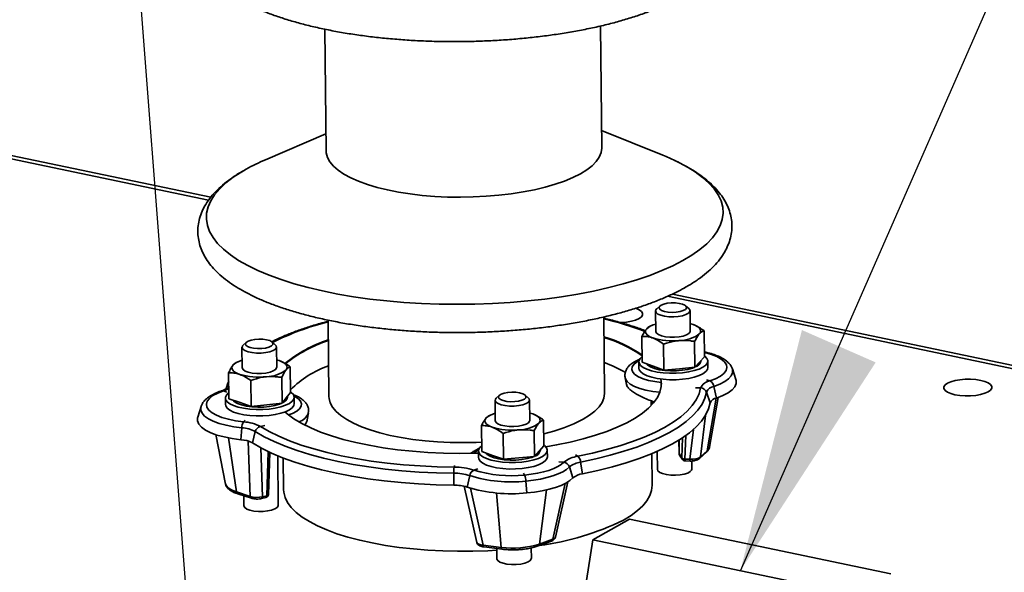
# Paper-space layout 'List2' of a CAD drawing. Units: millimetres. Extents: x 125 to 7302, y 125 to 5931.
# Drawn here: x 2767 to 3124, y 3316 to 3517 of the extents above; entities that cross this region are included whole.
import ezdxf

# ---------------------------------------------------------------- set-up
doc = ezdxf.new("R2010")
doc.units = ezdxf.units.MM
doc.dimstyles.new('SLDDIMSTYLE5', dxfattribs={"dimtxt": 0.18, "dimasz": 88.9, "dimexe": 0, "dimexo": 0.0625, "dimgap": 0, "dimtad": 0, "dimtih": 1, "dimtoh": 1, "dimdec": 0, "dimrnd": 1e-09, "dimzin": 0, "dimdsep": 46, "dimtxsty": 'Standard', "dimsah": 1, "dimcen": 0.09, "dimadec": 0, "dimazin": 0, "dimtfac": 88.9, "dimtdec": 0, "dimtofl": 0, "dimtmove": 0, "dimatfit": 3, "dimfxl": 1, "dimfrac": 2, "dimtolj": 1, "dimtzin": 0, "dimarcsym": 0})

psp = doc.layouts.new('List2')

# ---------------------------------------------------------------- linework, layer by layer
at = {"color": 7, "linetype": 'Continuous', "lineweight": 35, "ltscale": 25}
for p, q in [((2877.65, 3513.19), (2878.16, 3469)), ((2978.15, 3470.14), (2977.65, 3514.33)), ((2835.54, 3451.18), (2579.76, 3504.79)), ((2836.32, 3452.2), (2581.53, 3505.6)), ((3000.27, 3467.46), (2978.08, 3476.4)), ((2878.09, 3475.25), (2856.12, 3465.81)), ((3427.28, 3327.17), (3001.99, 3416.3)), ((3429.55, 3327.88), (3003.76, 3417.11)), ((2999.25, 3412.78), (2998.1, 3411.75)), ((3009.72, 3411.89), (3008.54, 3412.88)), ((3010.25, 3403.68), (3010.17, 3411.09)), ((2878.86, 3407.66), (2879.18, 3379.97)), ((2979.17, 3381.12), (2978.86, 3408.8)), ((2997.67, 3410.95), (2997.75, 3403.54)), ((2996.29, 3405.73), (2995.67, 3405.47)), ((2992.85, 3392.42), (2992.74, 3401.78)), ((3015.39, 3394.39), (3015.28, 3403.76)), ((2847.64, 3397.8), (2847.72, 3390.39)), ((2849.22, 3399.63), (2848.07, 3398.61)), ((2859.69, 3398.74), (2858.51, 3399.74)), ((2860.22, 3390.53), (2860.14, 3397.95)), ((3000.67, 3389.56), (3000.56, 3398.92)), ((3011.94, 3390.54), (3011.83, 3399.91)), ((2860.19, 3393.24), (2861.11, 3392.96)), ((3013.66, 3392.47), (3015.39, 3394.39)), ((2846.26, 3392.59), (2845.52, 3392.27)), ((2865.27, 3381.37), (2865.16, 3390.74)), ((2991.63, 3392.56), (2991.65, 3390.21)), ((2992.85, 3392.42), (2996.76, 3390.99)), ((2996.76, 3390.99), (3000.67, 3389.56)), ((3000.67, 3389.56), (3006.3, 3390.05)), ((3006.3, 3390.05), (3011.94, 3390.54)), ((3011.94, 3390.54), (3013.66, 3392.47)), ((3014.13, 3392.82), (3014.12, 3392.98)), ((3016.65, 3390.5), (3016.63, 3392.85)), ((3026.82, 3386.17), (3025.52, 3389.97)), ((2842.91, 3379.15), (2842.8, 3388.51)), ((2862.18, 3377.49), (2862.07, 3386.85)), ((2986.62, 3386.77), (2987.11, 3384.36)), ((3016.09, 3386.05), (3017.37, 3385.58)), ((2842.56, 3384.74), (2841.95, 3382.83)), ((2842.16, 3383.06), (2842.56, 3384.74)), ((2842.56, 3384.74), (2842.64, 3384.98)), ((2842.84, 3385.41), (2842.7, 3385.01)), ((2851, 3376.38), (2850.89, 3385.74)), ((3012.14, 3383.07), (3014.01, 3383.06)), ((3018.84, 3383.59), (3019.75, 3379.41)), ((2842.19, 3381.52), (2840.91, 3381.99)), ((2841.6, 3379.41), (2841.63, 3377.07)), ((2842.91, 3379.15), (2846.95, 3377.76)), ((2862.18, 3377.49), (2863.72, 3379.43)), ((2863.72, 3379.43), (2865.27, 3381.37)), ((2864.1, 3379.67), (2864.1, 3379.9)), ((2866.62, 3377.36), (2866.6, 3379.7)), ((2941.03, 3380.39), (2939.88, 3379.37)), ((2951.5, 3379.5), (2950.32, 3380.5)), ((3016.15, 3381.57), (3017.46, 3377.69)), ((3016.43, 3360.31), (3019.62, 3379.36)), ((3017.25, 3361.64), (3020.43, 3379.65)), ((2832.77, 3376.34), (2831.56, 3372.5)), ((2832.77, 3376.34), (2832.81, 3376.45)), ((2846.95, 3377.76), (2851, 3376.38)), ((2851, 3376.38), (2856.59, 3376.93)), ((2856.59, 3376.93), (2862.18, 3377.49)), ((2939.45, 3378.56), (2939.53, 3371.15)), ((2952.03, 3371.29), (2951.95, 3378.71)), ((2995.87, 3377.95), (2996.81, 3377.6)), ((2996.1, 3376.69), (2996.1, 3377.07)), ((2871.28, 3371.48), (2871.73, 3374.03)), ((2938.07, 3373.35), (2937.45, 3373.08)), ((3015.73, 3373.08), (3013.92, 3358.02)), ((2847.58, 3368.59), (2847.23, 3364.29)), ((2848.78, 3371.39), (2848.21, 3370.76)), ((2855.97, 3369.39), (2854.31, 3369.07)), ((2934.63, 3360.03), (2934.52, 3369.4)), ((2957.17, 3362.01), (2957.06, 3371.37)), ((2838.1, 3366.13), (2841.69, 3348.2)), ((2845.6, 3345.34), (2842.69, 3364.95)), ((2852.46, 3367.23), (2851.39, 3363.14)), ((2942.45, 3357.17), (2942.34, 3366.53)), ((2953.72, 3358.16), (2953.61, 3367.52)), ((3007.24, 3357.74), (3007.49, 3365.02)), ((3008.62, 3365.81), (3008.33, 3357.22)), ((3010.08, 3357.17), (3011.38, 3368)), ((2850.66, 3343.72), (2849.85, 3363.8)), ((2854.42, 3361.37), (2855.13, 3343.59)), ((2955.44, 3360.08), (2957.17, 3362.01)), ((3006.15, 3364.16), (3006.2, 3359.38)), ((3006.18, 3364.17), (3006.23, 3359.29)), ((2856.63, 3343.93), (2857.18, 3359.89)), ((2857.18, 3359.89), (2857.29, 3359.92)), ((2857.24, 3344.44), (2857.76, 3359.7)), ((2860.8, 3340.49), (2860.59, 3358.45)), ((2862.56, 3357.66), (2862.69, 3346.23)), ((2933.41, 3360.17), (2933.43, 3357.83)), ((2934.63, 3360.03), (2938.54, 3358.6)), ((2938.54, 3358.6), (2942.45, 3357.17)), ((2942.45, 3357.17), (2948.08, 3357.66)), ((2948.08, 3357.66), (2953.72, 3358.16)), ((2953.72, 3358.16), (2955.44, 3360.08)), ((2955.91, 3360.43), (2955.9, 3360.6)), ((2958.43, 3358.12), (2958.4, 3360.46)), ((2968.57, 3358.84), (2969.46, 3358.27)), ((2996.43, 3347.76), (2996.3, 3359.19)), ((2998.25, 3360.03), (2998.32, 3353.49)), ((3006.23, 3359.29), (3007.24, 3357.74)), ((3006.4, 3358.71), (3007.41, 3357.16)), ((3013.61, 3357.44), (3016.12, 3359.73)), ((3013.92, 3358.02), (3016.43, 3360.31)), ((2924.67, 3354.99), (2924.57, 3354.34)), ((2962.6, 3356.29), (2964.38, 3356.11)), ((2966.42, 3354.43), (2967.67, 3350.44)), ((2970.48, 3356.17), (2971.13, 3351.91)), ((3008.33, 3357.22), (3010.08, 3357.17)), ((3008.42, 3356.6), (3010.17, 3356.55)), ((3010.82, 3353.64), (3010.79, 3356.56)), ((2924.48, 3352.14), (2924.45, 3347.82)), ((2930.23, 3351.26), (2929.35, 3347.08)), ((2933.14, 3353.71), (2931.77, 3353.25)), ((2949.76, 3352.1), (2950.17, 3351.47)), ((2928.23, 3347.41), (2932.79, 3327.06)), ((2950.65, 3349.28), (2950.97, 3344.99)), ((2960.34, 3328.22), (2964.9, 3348.43)), ((2961.35, 3328.96), (2965.87, 3348.98)), ((2845.6, 3345.34), (2850.66, 3343.72)), ((2846.07, 3344.67), (2851.13, 3343.05)), ((2848.26, 3343.97), (2848.3, 3340.35)), ((2854.76, 3342.93), (2856.26, 3343.27)), ((2855.13, 3343.59), (2856.63, 3343.93)), ((2930.51, 3346.69), (2935.14, 3326.01)), ((2941.67, 3325.21), (2940.01, 3344.96)), ((2955.5, 3326.42), (2958.06, 3346.06)), ((2988.25, 3335.45), (2974.87, 3328.01)), ((2988.25, 3335.45), (3082.97, 3315.6)), ((2935.14, 3326.01), (2941.67, 3325.21)), ((2935.43, 3325.38), (2941.96, 3324.57)), ((2955.05, 3325.74), (2959.89, 3327.54)), ((2955.5, 3326.42), (2960.34, 3328.22)), ((2957.6, 3214.65), (2974.87, 3328.01)), ((2974.87, 3328.01), (3069.59, 3308.15)), ((2940.06, 3324.81), (2940.1, 3321.11)), ((2952.6, 3321.25), (2952.56, 3325.04))]:
    psp.add_line(p, q, dxfattribs=at)
at = {"color": 7, "linetype": 'Continuous', "lineweight": 35, "ltscale": 25, "flags": 128}
for points in [[(2878.16, 3469), (2878.21, 3468.3), (2878.64, 3466.68), (2879.5, 3465.1), (2880.79, 3463.55), (2882.5, 3462.05), (2884.6, 3460.63), (2887.09, 3459.28), (2889.94, 3458.02), (2893.13, 3456.86), (2896.63, 3455.81), (2900.4, 3454.89), (2904.41, 3454.09), (2908.64, 3453.43), (2913.04, 3452.91), (2917.56, 3452.54), (2922.19, 3452.31), (2926.86, 3452.24), (2931.55, 3452.32), (2936.2, 3452.56), (2940.79, 3452.94), (2945.26, 3453.47), (2949.59, 3454.14), (2953.72, 3454.94), (2957.63, 3455.88), (2961.29, 3456.93), (2964.65, 3458.1), (2967.69, 3459.36), (2970.38, 3460.72)], [(2970.38, 3460.72), (2972.7, 3462.15), (2974.63, 3463.65), (2976.15, 3465.2), (2977.25, 3466.79), (2977.92, 3468.41), (2978.15, 3470.03), (2978.15, 3470.14)], [(3004.64, 3465.55), (3001.46, 3466.97), (3000.27, 3467.46)], [(3007.6, 3429.28), (3010.87, 3431.25), (3013.75, 3433.28), (3016.23, 3435.38), (3018.29, 3437.53), (3019.91, 3439.71), (3021.11, 3441.93), (3021.86, 3444.16), (3022.17, 3446.4), (3022.02, 3448.64), (3021.44, 3450.87), (3020.41, 3453.07), (3018.94, 3455.24), (3017.04, 3457.36), (3014.72, 3459.43), (3011.99, 3461.44), (3008.85, 3463.37), (3005.34, 3465.21), (3004.64, 3465.55)], [(2849.19, 3462.43), (2847.58, 3461.49), (2844.49, 3459.49), (2841.81, 3457.42), (2839.55, 3455.3), (2837.7, 3453.13), (2836.29, 3450.93), (2835.32, 3448.71), (2834.79, 3446.47), (2834.71, 3444.22), (2835.07, 3441.99), (2835.88, 3439.77), (2837.13, 3437.59), (2838.81, 3435.44), (2840.93, 3433.34), (2843.45, 3431.3), (2846.39, 3429.34), (2849.71, 3427.45), (2853.41, 3425.64), (2857.47, 3423.94), (2861.87, 3422.34), (2866.58, 3420.85), (2871.59, 3419.48), (2876.86, 3418.24), (2882.39, 3417.13), (2888.13, 3416.15), (2894.07, 3415.32), (2900.17, 3414.63), (2906.4, 3414.09), (2912.74, 3413.7), (2919.15, 3413.47), (2925.61, 3413.39), (2932.08, 3413.47), (2938.54, 3413.69), (2944.94, 3414.08), (2951.27, 3414.61), (2957.49, 3415.3), (2963.57, 3416.13), (2969.48, 3417.1), (2975.2, 3418.2), (2980.69, 3419.44), (2985.93, 3420.81), (2990.91, 3422.3), (2995.58, 3423.89), (2999.93, 3425.6), (3003.94, 3427.39), (3007.6, 3429.28)], [(2984.88, 3406.74), (2985.22, 3406.76), (2987.13, 3406.93), (2988.9, 3407.24), (2990.43, 3407.67), (2991.66, 3408.21), (2992.52, 3408.83), (2992.96, 3409.5), (2992.97, 3410.18), (2992.54, 3410.83), (2991.7, 3411.44), (2990.48, 3411.96), (2990.47, 3411.96)], [(3009.72, 3411.89), (3010.12, 3411.34), (3010.09, 3410.75), (3009.6, 3410.18), (3008.69, 3409.67), (3007.42, 3409.26), (3005.9, 3408.99), (3004.23, 3408.86), (3002.53, 3408.89), (3000.94, 3409.09), (2999.57, 3409.42), (2998.52, 3409.88), (2997.87, 3410.41), (2997.67, 3411), (2997.93, 3411.58), (2998.1, 3411.75)], [(2999.68, 3413.08), (2999.08, 3412.6), (2998.91, 3412.08), (2999.18, 3411.58), (2999.87, 3411.13), (3000.92, 3410.77), (3002.23, 3410.54), (3003.7, 3410.46), (3005.18, 3410.53), (3006.55, 3410.75), (3007.68, 3411.1), (3008.48, 3411.54), (3008.87, 3412.04), (3008.82, 3412.56), (3008.33, 3413.04), (3007.45, 3413.45), (3006.26, 3413.74), (3004.85, 3413.9), (3003.36, 3413.91), (3001.92, 3413.76), (3000.66, 3413.48), (2999.68, 3413.08)], [(2996.64, 3401.19), (2995.82, 3401.53), (2995.14, 3401.91), (2994.61, 3402.32), (2994.24, 3402.75), (2994.04, 3403.2), (2994.01, 3403.65), (2994.15, 3404.1), (2994.46, 3404.55)], [(3010.22, 3406.38), (3010.41, 3406.33), (3011.36, 3406.03)], [(3011.36, 3406.03), (3012.18, 3405.68), (3012.86, 3405.3), (3013.39, 3404.89), (3013.76, 3404.46), (3013.96, 3404.02), (3013.99, 3403.56), (3013.85, 3403.11), (3013.54, 3402.67)], [(2856.55, 3400.54), (2855.19, 3400.73), (2853.71, 3400.78), (2852.24, 3400.67), (2850.92, 3400.41), (2849.87, 3400.04), (2849.16, 3399.58), (2848.88, 3399.07), (2849.04, 3398.56), (2849.63, 3398.09), (2850.6, 3397.71), (2851.86, 3397.44), (2853.3, 3397.32), (2854.78, 3397.35), (2856.19, 3397.54), (2857.4, 3397.85), (2858.29, 3398.28), (2858.78, 3398.77), (2858.85, 3399.28), (2858.47, 3399.78), (2857.68, 3400.21), (2856.55, 3400.54)], [(2997.75, 3403.54), (2997.75, 3403.51), (2998.01, 3402.93), (2998.71, 3402.4), (2999.81, 3401.96), (3001.21, 3401.64), (3002.82, 3401.47), (3004.52, 3401.46), (3006.18, 3401.6), (3007.68, 3401.9), (3008.91, 3402.32), (3009.77, 3402.83), (3010.21, 3403.41), (3010.25, 3403.68)], [(2859.69, 3398.74), (2860.03, 3398.34), (2860.11, 3397.75), (2859.74, 3397.17), (2858.93, 3396.64), (2857.74, 3396.21), (2856.27, 3395.9), (2854.62, 3395.73), (2852.92, 3395.73), (2851.29, 3395.88), (2849.85, 3396.18), (2848.72, 3396.61), (2847.96, 3397.13), (2847.65, 3397.7), (2847.79, 3398.29), (2848.07, 3398.61)], [(2992.83, 3394.44), (2992.03, 3393.68), (2991.65, 3392.86), (2991.72, 3392.04), (2992.24, 3391.24), (2993.19, 3390.5), (2994.54, 3389.83), (2996.23, 3389.27), (2998.2, 3388.83), (3000.39, 3388.53), (3002.72, 3388.39), (3005.09, 3388.4), (3007.43, 3388.56), (3009.66, 3388.88), (3011.68, 3389.33), (3013.43, 3389.9), (3014.84, 3390.58), (3015.86, 3391.33), (3016.46, 3392.14), (3016.62, 3392.96), (3016.32, 3393.77), (3016.32, 3393.77)], [(3015.37, 3395.94), (3015.58, 3395.89), (3017.92, 3395.22), (3019.92, 3394.42), (3021.51, 3393.51), (3022.66, 3392.53), (3023.34, 3391.49), (3023.53, 3390.42), (3023.22, 3389.35), (3022.42, 3388.3), (3021.16, 3387.31), (3019.46, 3386.4), (3017.37, 3385.58)], [(3016.32, 3393.77), (3015.59, 3394.55), (3015.38, 3394.7)], [(2846.84, 3387.96), (2845.98, 3388.3), (2845.27, 3388.67), (2844.7, 3389.07), (2844.29, 3389.5), (2844.05, 3389.94), (2843.97, 3390.39), (2844.07, 3390.85), (2844.34, 3391.29)], [(2847.72, 3390.39), (2847.73, 3390.3), (2848.04, 3389.72), (2848.79, 3389.2), (2849.93, 3388.77), (2851.37, 3388.47), (2852.99, 3388.31), (2854.7, 3388.32), (2856.34, 3388.48), (2857.82, 3388.79), (2859, 3389.23), (2859.82, 3389.75), (2860.2, 3390.33), (2860.22, 3390.53)], [(2861.11, 3392.96), (2861.96, 3392.63), (2862.68, 3392.25), (2863.25, 3391.85), (2863.66, 3391.43), (2863.9, 3390.98), (2863.97, 3390.53), (2863.88, 3390.08), (2863.61, 3389.63)], [(2991.68, 3392.97), (2990.8, 3392.46), (2989.75, 3391.59), (2989.15, 3390.68), (2989.02, 3389.75), (2989.38, 3388.83), (2990.19, 3387.95), (2991.45, 3387.14), (2993.11, 3386.42), (2995.12, 3385.82), (2997.41, 3385.36), (2999.73, 3385.06)], [(2991.65, 3390.21), (2991.75, 3389.69), (2992.27, 3388.89), (2993.22, 3388.15), (2994.56, 3387.48), (2996.25, 3386.92), (2998.23, 3386.49), (3000.42, 3386.19), (3002.74, 3386.04), (3005.12, 3386.05), (3007.46, 3386.22), (3009.68, 3386.53), (3011.7, 3386.98), (3013.45, 3387.56), (3014.87, 3388.23), (3015.89, 3388.99), (3016.49, 3389.79), (3016.65, 3390.5)], [(3011.71, 3390.52), (3011.03, 3390.27), (3009.31, 3389.79), (3007.35, 3389.46), (3005.24, 3389.27), (3003.08, 3389.25), (3000.97, 3389.39), (2999, 3389.68), (2997.28, 3390.11), (2995.87, 3390.67), (2994.85, 3391.32), (2994.36, 3391.87)], [(3025.52, 3389.97), (3025.61, 3389.64), (3025.6, 3388.53), (3025.12, 3387.43), (3024.18, 3386.37), (3022.8, 3385.36), (3021, 3384.43), (3018.84, 3383.59)], [(2957.84, 3361.72), (2961.73, 3362.41), (2966.68, 3363.45), (2971.4, 3364.61), (2975.83, 3365.9), (2979.96, 3367.31), (2983.76, 3368.83), (2987.2, 3370.45), (2990.26, 3372.15), (2992.92, 3373.93), (2995.16, 3375.77), (2996.97, 3377.66), (2998.34, 3379.6), (2999.25, 3381.56), (2999.71, 3383.54), (2999.7, 3385.52), (2999.57, 3386.28)], [(2999.22, 3381.47), (2996.72, 3381.77), (2994.19, 3382.25), (2991.93, 3382.87), (2990.01, 3383.61), (2988.48, 3384.46), (2987.38, 3385.38), (2986.75, 3386.36), (2986.63, 3386.72)], [(2999.76, 3384.48), (2999.7, 3385.28), (2999.52, 3386.29)], [(3026.82, 3386.17), (3026.92, 3385.81), (3026.91, 3384.64), (3026.4, 3383.48), (3025.4, 3382.35), (3023.94, 3381.28), (3022.04, 3380.29), (3019.75, 3379.41)], [(3115.63, 3385.82), (3113.86, 3386.1), (3111.96, 3386.24), (3110, 3386.22), (3108.08, 3386.05), (3106.32, 3385.74), (3104.78, 3385.3), (3103.55, 3384.76), (3102.69, 3384.14), (3102.25, 3383.48), (3102.24, 3382.8), (3102.67, 3382.14), (3103.51, 3381.54), (3104.73, 3381.02), (3106.25, 3380.61), (3108.02, 3380.33), (3109.92, 3380.19), (3111.88, 3380.21), (3113.8, 3380.38), (3115.56, 3380.69), (3117.1, 3381.13), (3118.33, 3381.67), (3119.19, 3382.29), (3119.63, 3382.95), (3119.64, 3383.63), (3119.21, 3384.29), (3118.37, 3384.89), (3117.15, 3385.41), (3115.63, 3385.82)], [(3014.01, 3383.06), (3013.45, 3380.91), (3012.44, 3378.78), (3010.99, 3376.67), (3009.1, 3374.61), (3006.78, 3372.59), (3004.05, 3370.63), (3000.92, 3368.74), (2997.41, 3366.93), (2993.53, 3365.22), (2989.31, 3363.6), (2984.76, 3362.08), (2979.92, 3360.69), (2974.81, 3359.42), (2969.46, 3358.27)], [(2848.21, 3370.76), (2845.34, 3371.14), (2842.7, 3371.68), (2840.35, 3372.35), (2838.36, 3373.15), (2836.77, 3374.06), (2835.62, 3375.04), (2834.94, 3376.08), (2834.75, 3377.15), (2835.06, 3378.22), (2835.86, 3379.27), (2837.12, 3380.26), (2838.82, 3381.17), (2840.91, 3381.99)], [(2842.9, 3381.36), (2842.79, 3381.29), (2841.99, 3380.5), (2841.62, 3379.69), (2841.71, 3378.87), (2842.24, 3378.07), (2843.2, 3377.33), (2844.56, 3376.66), (2846.26, 3376.11), (2848.24, 3375.67), (2850.44, 3375.38), (2852.77, 3375.24), (2855.14, 3375.25), (2857.48, 3375.42), (2859.7, 3375.74), (2861.71, 3376.2), (2863.45, 3376.78), (2864.85, 3377.46), (2865.86, 3378.21), (2866.45, 3379.02), (2866.59, 3379.84), (2866.28, 3380.65), (2866.28, 3380.65)], [(2864.52, 3373.27), (2866.01, 3373.85), (2867.49, 3374.64), (2868.54, 3375.51), (2869.13, 3376.42), (2869.26, 3377.35), (2868.91, 3378.27), (2868.09, 3379.15), (2866.83, 3379.96), (2866.54, 3380.11)], [(2866.28, 3380.65), (2865.53, 3381.43), (2865.27, 3381.61)], [(2879.18, 3379.97), (2879.23, 3379.27), (2879.66, 3377.66), (2880.52, 3376.08), (2881.81, 3374.53), (2883.51, 3373.03), (2885.62, 3371.6), (2888.11, 3370.25), (2890.96, 3368.99), (2894.15, 3367.84), (2897.65, 3366.79), (2901.42, 3365.86), (2905.43, 3365.07), (2909.66, 3364.41), (2914.05, 3363.89), (2918.58, 3363.52), (2923.21, 3363.29), (2927.88, 3363.22), (2932.57, 3363.3), (2934.59, 3363.39)], [(2951.5, 3379.5), (2951.84, 3379.1), (2951.92, 3378.51), (2951.54, 3377.93), (2950.73, 3377.4), (2949.55, 3376.97), (2948.08, 3376.66), (2946.43, 3376.49), (2944.73, 3376.49), (2943.1, 3376.64), (2941.66, 3376.94), (2940.52, 3377.37), (2939.77, 3377.89), (2939.45, 3378.46), (2939.6, 3379.05), (2939.88, 3379.37)], [(2948.36, 3381.3), (2947, 3381.49), (2945.52, 3381.54), (2944.05, 3381.43), (2942.73, 3381.17), (2941.67, 3380.8), (2940.97, 3380.34), (2940.69, 3379.83), (2940.85, 3379.32), (2941.44, 3378.85), (2942.41, 3378.47), (2943.66, 3378.2), (2945.1, 3378.08), (2946.59, 3378.11), (2948, 3378.3), (2949.2, 3378.61), (2950.09, 3379.04), (2950.59, 3379.53), (2950.65, 3380.04), (2950.27, 3380.54), (2949.49, 3380.97), (2948.36, 3381.3)], [(3016.15, 3381.57), (3015.57, 3379.37), (3014.54, 3377.18), (3013.05, 3375.03), (3011.11, 3372.91), (3008.74, 3370.84), (3005.94, 3368.83), (3002.73, 3366.9), (2999.13, 3365.04), (2995.15, 3363.28), (2990.82, 3361.62), (2986.17, 3360.07), (2981.21, 3358.64), (2975.97, 3357.34), (2970.48, 3356.17)], [(2971.4, 3371.7), (2973.72, 3373.13), (2975.65, 3374.63), (2977.17, 3376.18), (2978.27, 3377.77), (2978.94, 3379.38), (2979.17, 3381.01), (2979.17, 3381.12)], [(2847.58, 3368.59), (2844.62, 3368.97), (2841.87, 3369.5), (2839.39, 3370.18), (2837.24, 3370.97), (2835.46, 3371.87), (2834.09, 3372.86), (2833.16, 3373.9), (2832.7, 3374.99), (2832.71, 3376.1), (2832.77, 3376.34)], [(2841.63, 3377.07), (2841.73, 3376.52), (2842.27, 3375.72), (2843.23, 3374.98), (2844.59, 3374.32), (2846.29, 3373.76), (2848.27, 3373.33), (2850.47, 3373.04), (2852.79, 3372.89), (2855.17, 3372.91), (2857.51, 3373.08), (2859.72, 3373.4), (2861.74, 3373.86), (2863.48, 3374.43), (2864.88, 3375.11), (2865.89, 3375.87), (2866.48, 3376.67), (2866.62, 3377.36)], [(2861.87, 3377.46), (2861.23, 3377.2), (2859.56, 3376.71), (2857.63, 3376.35), (2855.54, 3376.14), (2853.37, 3376.1), (2851.25, 3376.21), (2849.25, 3376.48), (2847.49, 3376.89), (2846.03, 3377.43), (2844.95, 3378.07), (2844.38, 3378.65)], [(3017.46, 3377.69), (3016.87, 3375.45), (3015.82, 3373.24), (3014.31, 3371.05), (3012.35, 3368.9), (3009.94, 3366.8), (3007.1, 3364.76), (3003.84, 3362.8), (3000.19, 3360.92), (2996.15, 3359.13), (2991.76, 3357.45), (2987.04, 3355.88), (2982.01, 3354.43), (2976.69, 3353.1), (2971.13, 3351.91)], [(2996.09, 3376.68), (2996.09, 3377.12), (2996.04, 3377.95)], [(2847.23, 3364.29), (2844.1, 3364.7), (2841.19, 3365.27), (2838.57, 3365.98), (2836.29, 3366.82), (2834.4, 3367.77), (2832.95, 3368.81), (2831.97, 3369.92), (2831.48, 3371.08), (2831.49, 3372.25), (2831.56, 3372.5)], [(2863.23, 3374.34), (2864.06, 3373.63), (2866.49, 3371.87), (2869.33, 3370.18), (2872.56, 3368.58), (2876.16, 3367.08), (2880.11, 3365.69), (2884.37, 3364.42), (2888.94, 3363.27), (2893.76, 3362.26), (2898.82, 3361.39), (2904.07, 3360.66), (2909.49, 3360.09), (2915.04, 3359.67), (2920.68, 3359.42), (2926.38, 3359.32), (2932.09, 3359.38), (2933.42, 3359.41)], [(2938.42, 3368.8), (2937.6, 3369.15), (2936.92, 3369.53), (2936.39, 3369.94), (2936.02, 3370.37), (2935.82, 3370.81), (2935.79, 3371.27), (2935.93, 3371.72), (2936.24, 3372.16)], [(2952, 3374), (2952.19, 3373.94), (2953.14, 3373.64)], [(2953.14, 3373.64), (2953.96, 3373.3), (2954.64, 3372.92), (2955.17, 3372.51), (2955.54, 3372.08), (2955.74, 3371.63), (2955.77, 3371.18), (2955.63, 3370.73), (2955.32, 3370.28)], [(2924.57, 3354.34), (2918.39, 3354.47), (2912.26, 3354.76), (2906.23, 3355.2), (2900.31, 3355.8), (2894.55, 3356.54), (2888.98, 3357.43), (2883.62, 3358.46), (2878.5, 3359.63), (2873.65, 3360.92), (2869.1, 3362.34), (2864.87, 3363.87), (2860.98, 3365.51), (2857.46, 3367.24), (2854.31, 3369.07)], [(2939.53, 3371.15), (2939.53, 3371.13), (2939.79, 3370.55), (2940.49, 3370.02), (2941.59, 3369.58), (2942.99, 3369.26), (2944.6, 3369.08), (2946.3, 3369.07), (2947.96, 3369.22), (2949.46, 3369.51), (2950.69, 3369.93), (2951.55, 3370.45), (2951.98, 3371.02), (2952.03, 3371.29)], [(2924.48, 3352.14), (2918.14, 3352.27), (2911.86, 3352.57), (2905.67, 3353.02), (2899.61, 3353.63), (2893.71, 3354.39), (2887.99, 3355.31), (2882.5, 3356.36), (2877.25, 3357.56), (2872.29, 3358.88), (2867.62, 3360.33), (2863.28, 3361.9), (2859.3, 3363.58), (2855.68, 3365.36), (2852.46, 3367.23)], [(2924.45, 3347.82), (2918.02, 3347.96), (2911.65, 3348.26), (2905.38, 3348.72), (2899.23, 3349.34), (2893.24, 3350.11), (2887.44, 3351.04), (2881.87, 3352.11), (2876.54, 3353.32), (2871.5, 3354.67), (2866.77, 3356.14), (2862.37, 3357.73), (2858.33, 3359.44), (2854.66, 3361.24), (2851.39, 3363.14)], [(2934.61, 3362.05), (2933.81, 3361.29), (2933.43, 3360.47), (2933.5, 3359.65), (2934.02, 3358.85), (2934.97, 3358.11), (2936.32, 3357.44), (2938.01, 3356.88), (2939.98, 3356.45), (2942.17, 3356.15), (2944.5, 3356), (2946.87, 3356.01), (2949.21, 3356.18), (2951.44, 3356.49), (2953.46, 3356.94), (2955.21, 3357.52), (2956.62, 3358.19), (2957.64, 3358.95), (2958.24, 3359.75), (2958.4, 3360.57), (2958.1, 3361.39), (2958.1, 3361.39)], [(2958.1, 3361.39), (2957.37, 3362.16), (2957.16, 3362.31)], [(2933.46, 3360.59), (2932.38, 3359.94), (2931.68, 3359.37)], [(2933.43, 3357.83), (2933.53, 3357.31), (2934.05, 3356.51), (2935, 3355.76), (2936.34, 3355.1), (2938.03, 3354.54), (2940.01, 3354.1), (2942.2, 3353.8), (2944.52, 3353.66), (2946.9, 3353.67), (2949.24, 3353.83), (2951.46, 3354.15), (2953.48, 3354.6), (2955.23, 3355.17), (2956.64, 3355.85), (2957.67, 3356.6), (2958.27, 3357.4), (2958.43, 3358.12)], [(2953.49, 3358.14), (2952.81, 3357.88), (2951.09, 3357.41), (2949.13, 3357.07), (2947.02, 3356.89), (2944.86, 3356.86), (2942.75, 3357), (2940.78, 3357.29), (2939.06, 3357.73), (2937.65, 3358.28), (2936.63, 3358.93), (2936.12, 3359.51)], [(3006.2, 3359.38), (3006.2, 3359.36), (3006.23, 3359.29)], [(2964.38, 3356.11), (2963.46, 3355.29), (2962.24, 3354.51), (2960.75, 3353.8), (2959, 3353.15), (2957.04, 3352.58), (2954.88, 3352.11), (2952.58, 3351.74), (2950.17, 3351.47)], [(2966.42, 3354.43), (2965.4, 3353.52), (2964.04, 3352.66), (2962.38, 3351.87), (2960.45, 3351.15), (2958.27, 3350.52), (2955.88, 3350), (2953.33, 3349.58), (2950.65, 3349.28)], [(2967.67, 3350.44), (2966.58, 3349.47), (2965.15, 3348.56), (2963.4, 3347.72), (2961.35, 3346.96), (2959.04, 3346.3), (2956.51, 3345.74), (2953.8, 3345.3), (2950.97, 3344.99)], [(2998.32, 3353.49), (2998.53, 3352.96), (2999.17, 3352.42), (3000.22, 3351.97), (3001.6, 3351.63), (3003.19, 3351.44), (3004.88, 3351.4), (3006.56, 3351.53), (3008.08, 3351.81), (3009.35, 3352.21), (3010.26, 3352.72), (3010.75, 3353.29), (3010.82, 3353.64)], [(2841.69, 3348.2), (2841.69, 3348.18), (2841.97, 3347.54), (2842.51, 3346.92), (2843.31, 3346.34), (2844.35, 3345.81), (2845.6, 3345.34)], [(2986.03, 3335.16), (2988.76, 3336.82), (2991.1, 3338.55), (2993.03, 3340.34), (2994.53, 3342.17), (2995.61, 3344.03), (2996.24, 3345.91), (2996.43, 3347.76)], [(2856.63, 3343.93), (2856.79, 3343.98), (2856.93, 3344.04), (2857.05, 3344.12), (2857.14, 3344.21), (2857.2, 3344.3), (2857.23, 3344.4), (2857.24, 3344.44)], [(2862.69, 3346.23), (2862.76, 3345.23), (2863.24, 3343.36), (2864.16, 3341.5), (2865.51, 3339.69), (2867.29, 3337.92), (2869.49, 3336.21), (2872.08, 3334.57), (2875.06, 3333.02), (2878.4, 3331.56), (2882.08, 3330.2), (2886.08, 3328.96), (2890.36, 3327.83), (2894.91, 3326.83), (2899.68, 3325.97), (2904.66, 3325.24), (2909.8, 3324.66), (2915.07, 3324.23), (2920.44, 3323.95), (2925.87, 3323.83), (2931.33, 3323.86), (2936.77, 3324.04), (2940.07, 3324.22)], [(2848.3, 3340.35), (2848.3, 3340.25), (2848.62, 3339.67), (2849.37, 3339.15), (2850.51, 3338.72), (2851.95, 3338.42), (2853.58, 3338.27), (2855.28, 3338.28), (2856.93, 3338.44), (2858.4, 3338.75), (2859.58, 3339.19), (2860.4, 3339.71), (2860.77, 3340.29), (2860.8, 3340.49)], [(2935.43, 3325.38), (2935.37, 3325.4), (2935.3, 3325.46), (2935.24, 3325.55), (2935.2, 3325.68), (2935.16, 3325.83), (2935.14, 3326.01)], [(2941.96, 3324.57), (2941.9, 3324.6), (2941.83, 3324.65), (2941.77, 3324.75), (2941.73, 3324.87), (2941.69, 3325.03), (2941.67, 3325.21)], [(2940.1, 3321.11), (2940.11, 3321.01), (2940.43, 3320.43), (2941.18, 3319.91), (2942.32, 3319.48), (2943.76, 3319.18), (2945.39, 3319.03), (2947.09, 3319.04), (2948.74, 3319.2), (2950.21, 3319.51), (2951.39, 3319.95), (2952.2, 3320.47), (2952.58, 3321.05), (2952.6, 3321.25)]]:
    psp.add_lwpolyline(points, dxfattribs=at)
at = {"color": 7, "linetype": 'Continuous', "lineweight": 35, "ltscale": 625}
for centre, radius, start, end in [((2885.85, 3396.15), 75.74, 113.1128, 118.9464), ((2953.91, 3300.98), 110.05, 68.7244, 76.8927), ((2903.2, 3310.32), 99.72, 104.1207, 116.4889), ((2999.33, 3399.15), 7.27, 102.7865, 132.0772), ((2894.34, 3353.6), 49.35, 108.1828, 129.0959), ((2963.15, 3350.72), 53.31, 56.1749, 72.7684), ((2963.15, 3350.48), 53.31, 56.1749, 72.7684), ((3003.68, 3423.76), 23.65, 252.6847, 276.0821), ((3006.2, 3412.59), 12.34, 269.915, 306.4856), ((2894.47, 3353.08), 49.66, 108.2136, 128.7659), ((2849.1, 3386.45), 6.79, 101.9602, 134.5239), ((2856.46, 3398.61), 11.48, 270.0609, 308.5259), ((2891.56, 3355.99), 37.29, 109.6063, 134.8695), ((2960.98, 3343.08), 52.39, 60.4841, 69.8312), ((3011.16, 3393.6), 3.06, 286.832, 345.1374), ((2853.7, 3411.24), 24.26, 253.5791, 276.5684), ((2838.15, 3390.8), 9.24, 287.3845, 300.7503), ((2844.09, 3382.44), 2.03, 127.6741, 162.2169), ((3018.06, 3381.17), 4.47, 98.8923, 154.9868), ((3014.03, 3380.8), 2.26, 19.878, 90.3243), ((3019.39, 3380.06), 3.58, 98.8923, 154.9868), ((3016.17, 3383.17), 2.7, 9.0374, 63.5468), ((2840.53, 3381.03), 1.02, 68.6487, 107.3235), ((2861.38, 3380.29), 2.79, 289.773, 347.1145), ((3020.22, 3376.4), 3.04, 98.8923, 154.9868), ((2866.52, 3376.03), 5.59, 288.7097, 338.6762), ((2941.11, 3366.77), 7.27, 102.7865, 132.0772), ((2851.84, 3368.53), 4.26, 148.4249, 179.2472), ((2846.9, 3356.67), 11.94, 62.208, 86.7382), ((2847.36, 3355.87), 14.92, 62.208, 86.7382), ((2854.9, 3366.63), 2.51, 103.4802, 166.1474), ((2945.46, 3391.38), 23.65, 252.6847, 276.0821), ((2947.98, 3380.21), 12.34, 269.915, 306.4856), ((2944.17, 3423.92), 58.89, 282.6919, 297.5334), ((2846.66, 3354.15), 10.16, 62.208, 86.7382), ((3015.03, 3362.1), 2.28, 307.9572, 348.1549), ((2952.94, 3361.22), 3.06, 286.832, 345.1374), ((2970.63, 3348.5), 9.84, 96.8343, 129.3891), ((2967.3, 3355.92), 3.19, 4.3506, 47.4293), ((3007.45, 3359.39), 1.25, 180.6561, 213.0469), ((3007.3, 3359.29), 1.07, 180.4008, 212.91), ((3008.28, 3358.51), 1.3, 216.6536, 272.2174), ((3008.31, 3357.75), 1.07, 180.4008, 212.91), ((3012.93, 3358.18), 0.997, 312.6776, 351.0923), ((3015.44, 3360.46), 0.997, 312.6747, 351.0923), ((2944.94, 3352.34), 20.47, 174.3872, 180.5707), ((2924.82, 3331.68), 22.66, 72.1379, 90.616), ((2964.11, 3353.7), 2.43, 17.6652, 83.457), ((2971.42, 3348.34), 7.88, 96.8343, 129.3891), ((3008.46, 3357.85), 1.25, 213.0469, 268.4565), ((3009.57, 3357.09), 1.24, 174.0643, 203.3089), ((3011.31, 3357.04), 1.24, 174.0643, 203.3089), ((2924.67, 3334), 18.14, 72.1379, 90.616), ((2932.84, 3350.84), 2.64, 113.9201, 170.776), ((2945.27, 3400.03), 51.04, 252.8686, 276.0503), ((2945.32, 3397.21), 46, 252.8686, 276.0503), ((2944.85, 3349.15), 5.8, 1.2978, 23.5112), ((2971.92, 3345.26), 6.71, 96.8343, 129.3891), ((2924.62, 3332.39), 15.44, 72.1379, 90.616), ((2945.27, 3398.72), 54.04, 252.8686, 276.0503), ((2846.37, 3345.37), 0.762, 182.4838, 247.2008), ((2851.42, 3343.75), 0.762, 182.4793, 247.2543), ((2854.47, 3343.53), 0.666, 295.858, 5.1575), ((2855.99, 3344.49), 1.25, 282.4617, 358.0422), ((2855.97, 3343.87), 0.666, 295.8666, 5.156), ((2943.07, 3421.94), 96.84, 277.3683, 296.3394), ((2945.89, 3356.62), 31.69, 262.3516, 287.6632), ((2954.72, 3326.45), 0.781, 294.5202, 357.9357), ((2959.56, 3328.25), 0.781, 294.5637, 357.9326)]:
    psp.add_arc(centre, radius, start, end, dxfattribs=at)
for centre, major_axis, ratio, start_param, end_param in [((3010.42, 3358.68), (3.76, -0.13), 0.404753, 4.635583, 5.922791), ((2853.22, 3344.9), (3.75, 0.08), 0.416547, 3.95144, 5.238647), ((2957.58, 3329.28), (3.78, -0.25), 0.349199, 5.555147, 6.228111), ((2936.54, 3327.44), (3.77, 0.31), 0.378134, 3.194171, 4.299651)]:
    psp.add_ellipse(centre, major_axis=major_axis, ratio=ratio, start_param=start_param, end_param=end_param, dxfattribs=at)
at = {"color": 7, "linetype": 'Continuous', "lineweight": 35, "ltscale": 25}
for points, knots in [([(2847.75, 3567.81), (2847.02, 3567.41), (2845.08, 3566.34), (2842.27, 3564.46), (2839.33, 3562.18), (2836.75, 3559.76), (2834.58, 3557.22), (2832.9, 3554.66), (2831.65, 3552.07), (2830.82, 3549.46), (2830.39, 3546.77), (2830.39, 3544.12), (2830.79, 3541.53), (2831.56, 3539.01), (2832.71, 3536.56), (2834.22, 3534.18), (2836.12, 3531.85), (2838.42, 3529.57), (2841.13, 3527.37), (2844.22, 3525.26), (2847.67, 3523.26), (2851.44, 3521.38), (2855.51, 3519.62), (2859.86, 3517.99), (2864.46, 3516.49), (2869.29, 3515.11), (2874.35, 3513.87), (2879.61, 3512.75), (2885.05, 3511.76), (2890.66, 3510.91), (2896.4, 3510.19), (2902.27, 3509.61), (2908.23, 3509.16), (2914.27, 3508.85), (2920.36, 3508.69), (2926.48, 3508.66), (2932.6, 3508.77), (2938.69, 3509.02), (2944.74, 3509.41), (2950.73, 3509.94), (2956.61, 3510.6), (2962.39, 3511.4), (2968.02, 3512.32), (2973.5, 3513.38), (2978.79, 3514.56), (2983.88, 3515.87), (2988.76, 3517.29), (2993.4, 3518.84), (2997.79, 3520.5), (3001.92, 3522.29), (3004.88, 3523.75), (3006.47, 3524.62), (3006.84, 3524.83)], [0, 0, 0, 0, 0.0129194, 0.034495, 0.0561778, 0.0778234, 0.0991696, 0.1198829, 0.1376491, 0.1565661, 0.1747195, 0.1923576, 0.2098132, 0.2273207, 0.2451903, 0.2636924, 0.2830073, 0.30317, 0.3240419, 0.3453641, 0.3668734, 0.388361, 0.4097466, 0.4310117, 0.452161, 0.4732079, 0.4941677, 0.515055, 0.5358828, 0.556662, 0.5774023, 0.5981116, 0.6187968, 0.639464, 0.6601187, 0.6807658, 0.7014101, 0.7220557, 0.7427061, 0.763366, 0.7840405, 0.8047351, 0.8254558, 0.8462097, 0.8670049, 0.8878511, 0.9087596, 0.9297436, 0.9508188, 0.9720023, 0.9933117, 1, 1, 1, 1]), ([(3008.05, 3419.3), (3008.67, 3419.64), (3010.47, 3420.67), (3013.23, 3422.47), (3016.2, 3424.74), (3018.81, 3427.15), (3021.01, 3429.69), (3022.73, 3432.23), (3024.02, 3434.83), (3024.89, 3437.43), (3025.35, 3440.13), (3025.39, 3442.78), (3025.03, 3445.38), (3024.28, 3447.9), (3023.17, 3450.35), (3021.69, 3452.74), (3019.82, 3455.08), (3017.56, 3457.36), (3014.89, 3459.57), (3011.82, 3461.68), (3008.49, 3463.66), (3006.02, 3464.87), (3004.83, 3465.46)], [0, 0, 0, 0, 0.028703, 0.084734, 0.141007, 0.197232, 0.252748, 0.306695, 0.353, 0.402313, 0.449594, 0.495465, 0.540787, 0.586195, 0.632475, 0.680344, 0.730296, 0.782459, 0.836509, 0.891792, 0.947612, 1, 1, 1, 1]), ([(2848.96, 3462.28), (2848.23, 3461.88), (2846.28, 3460.81), (2843.48, 3458.93), (2840.53, 3456.65), (2837.96, 3454.23), (2835.79, 3451.68), (2834.11, 3449.13), (2832.86, 3446.54), (2832.02, 3443.93), (2831.6, 3441.24), (2831.6, 3438.58), (2832, 3436), (2832.77, 3433.48), (2833.91, 3431.03), (2835.43, 3428.65), (2837.33, 3426.32), (2839.63, 3424.04), (2842.33, 3421.84), (2845.43, 3419.73), (2848.88, 3417.73), (2852.65, 3415.84), (2856.72, 3414.09), (2861.07, 3412.46), (2865.66, 3410.96), (2870.5, 3409.58), (2875.56, 3408.34), (2880.82, 3407.22), (2886.26, 3406.23), (2891.86, 3405.38), (2897.61, 3404.66), (2903.48, 3404.08), (2909.44, 3403.63), (2915.48, 3403.32), (2921.57, 3403.16), (2927.69, 3403.13), (2933.81, 3403.24), (2939.9, 3403.49), (2945.95, 3403.88), (2951.93, 3404.41), (2957.82, 3405.07), (2963.6, 3405.87), (2969.23, 3406.79), (2974.7, 3407.85), (2980, 3409.03), (2985.09, 3410.33), (2989.97, 3411.76), (2994.61, 3413.31), (2999, 3414.97), (3003.12, 3416.76), (3006.09, 3418.22), (3007.67, 3419.09), (3008.05, 3419.3)], [0, 0, 0, 0, 0.012919, 0.034495, 0.056178, 0.077823, 0.09917, 0.119883, 0.137649, 0.156566, 0.174719, 0.192358, 0.209813, 0.227321, 0.24519, 0.263692, 0.283007, 0.30317, 0.324042, 0.345364, 0.366873, 0.388361, 0.409747, 0.431012, 0.452161, 0.473208, 0.494168, 0.515055, 0.535883, 0.556662, 0.577402, 0.598112, 0.618797, 0.639464, 0.660119, 0.680766, 0.70141, 0.722056, 0.742706, 0.763366, 0.784041, 0.804735, 0.825456, 0.84621, 0.867005, 0.887851, 0.90876, 0.929744, 0.950819, 0.972002, 0.993312, 1, 1, 1, 1]), ([(2993.91, 3403.79), (2993.58, 3403.93), (2991.96, 3404.58), (2988.79, 3405.65), (2984.37, 3406.97), (2981.04, 3407.87), (2979.13, 3408.3), (2978.86, 3408.36)], [0, 0, 0, 0, 0.076307, 0.368684, 0.660451, 0.9517, 1, 1, 1, 1]), ([(2878.87, 3407.2), (2877.91, 3406.95), (2875.34, 3406.29), (2871.45, 3405.1), (2867.17, 3403.63), (2863.2, 3402.05), (2860.27, 3400.76), (2858.78, 3399.97), (2858.4, 3399.77)], [0, 0, 0, 0, 0.12158, 0.323637, 0.525995, 0.728718, 0.931874, 1, 1, 1, 1]), ([(2992.74, 3401.78), (2993.02, 3402.33), (2993.58, 3403.43), (2994.16, 3404.17), (2994.46, 3404.55)], [0, 0, 0, 0, 0.495458, 1, 1, 1, 1]), ([(2994.46, 3404.55), (2994.5, 3404.59), (2994.81, 3404.93), (2995.22, 3405.28), (2995.58, 3405.41), (2995.68, 3405.44)], [0, 0, 0, 0, 0.099956, 0.757002, 1, 1, 1, 1]), ([(3011.36, 3406.03), (3011.45, 3405.99), (3012.15, 3405.73), (3013.48, 3405.06), (3014.68, 3404.19), (3015.28, 3403.76)], [0, 0, 0, 0, 0.0700858, 0.5307822, 1, 1, 1, 1]), ([(2996.64, 3401.19), (2996.55, 3401.22), (2995.85, 3401.47), (2994.53, 3401.77), (2993.34, 3401.78), (2992.74, 3401.78)], [0, 0, 0, 0, 0.070086, 0.530782, 1, 1, 1, 1]), ([(3000.56, 3398.92), (2999.92, 3399.39), (2998.64, 3400.33), (2997.31, 3400.9), (2996.64, 3401.19)], [0, 0, 0, 0, 0.495458, 1, 1, 1, 1]), ([(3011.83, 3399.91), (3011.35, 3399.99), (3009.51, 3400.32), (3007.6, 3400.28), (3006.19, 3400.25)], [0, 0, 0, 0, 0.257551, 1, 1, 1, 1]), ([(3013.54, 3402.67), (3013.5, 3402.62), (3013.19, 3402.27), (3012.61, 3401.43), (3012.09, 3400.42), (3011.83, 3399.91)], [0, 0, 0, 0, 0.070086, 0.530782, 1, 1, 1, 1]), ([(3015.28, 3403.76), (3015, 3403.68), (3014.42, 3403.52), (3013.84, 3402.95), (3013.54, 3402.67)], [0, 0, 0, 0, 0.495458, 1, 1, 1, 1]), ([(3006.19, 3400.25), (3005.67, 3400.19), (3003.77, 3399.98), (3001.92, 3399.37), (3000.56, 3398.92)], [0, 0, 0, 0, 0.268634, 1, 1, 1, 1]), ([(2992.06, 3393.5), (2991.58, 3393.31), (2990.44, 3392.85), (2989.05, 3391.99), (2987.87, 3390.95), (2987.06, 3389.84), (2986.6, 3388.63), (2986.47, 3387.54), (2986.63, 3386.91), (2986.69, 3386.69)], [0, 0, 0, 0, 0.143011, 0.338624, 0.509087, 0.657308, 0.793362, 0.925405, 1, 1, 1, 1]), ([(3025.49, 3389.99), (3025.36, 3390.33), (3025.06, 3391.09), (3024.21, 3392.13), (3023.02, 3393.16), (3021.45, 3394.11), (3019.51, 3394.97), (3017.47, 3395.65), (3016, 3395.98), (3015.37, 3396.13)], [0, 0, 0, 0, 0.103362, 0.235016, 0.380465, 0.541122, 0.708965, 0.874913, 1, 1, 1, 1]), ([(2842.8, 3388.51), (2843.05, 3389.06), (2843.55, 3390.17), (2844.08, 3390.92), (2844.34, 3391.29)], [0, 0, 0, 0, 0.495458, 1, 1, 1, 1]), ([(2844.34, 3391.29), (2844.38, 3391.34), (2844.65, 3391.68), (2845.06, 3392.06), (2845.42, 3392.2), (2845.54, 3392.24)], [0, 0, 0, 0, 0.091249, 0.691057, 1, 1, 1, 1]), ([(2861.11, 3392.96), (2861.21, 3392.93), (2861.93, 3392.67), (2863.3, 3392.02), (2864.54, 3391.17), (2865.16, 3390.74)], [0, 0, 0, 0, 0.070086, 0.530782, 1, 1, 1, 1]), ([(2863.61, 3389.63), (2863.57, 3389.59), (2863.29, 3389.23), (2862.77, 3388.39), (2862.31, 3387.37), (2862.07, 3386.85)], [0, 0, 0, 0, 0.070086, 0.530782, 1, 1, 1, 1]), ([(2865.16, 3390.74), (2864.91, 3390.66), (2864.4, 3390.49), (2863.87, 3389.92), (2863.61, 3389.63)], [0, 0, 0, 0, 0.495458, 1, 1, 1, 1]), ([(2846.84, 3387.96), (2846.74, 3388), (2846.02, 3388.24), (2844.65, 3388.52), (2843.42, 3388.52), (2842.8, 3388.51)], [0, 0, 0, 0, 0.070086, 0.530782, 1, 1, 1, 1]), ([(2850.89, 3385.74), (2850.23, 3386.2), (2848.9, 3387.13), (2847.53, 3387.68), (2846.84, 3387.96)], [0, 0, 0, 0, 0.495458, 1, 1, 1, 1]), ([(2856.47, 3387.13), (2855.96, 3387.07), (2854.07, 3386.84), (2852.24, 3386.2), (2850.89, 3385.74)], [0, 0, 0, 0, 0.268634, 1, 1, 1, 1]), ([(2862.07, 3386.85), (2861.6, 3386.93), (2859.77, 3387.24), (2857.88, 3387.18), (2856.47, 3387.13)], [0, 0, 0, 0, 0.257551, 1, 1, 1, 1]), ([(2842.16, 3382.99), (2842.17, 3383), (2842.19, 3383.03), (2841.96, 3382.79), (2841.37, 3382.45), (2840.71, 3382.17), (2840.29, 3382.03), (2840.23, 3382.01)], [0, 0, 0, 0, 0.103547, 0.375204, 0.653192, 0.951419, 1, 1, 1, 1]), ([(2987.11, 3384.36), (2987.11, 3384.35), (2987.09, 3384.08), (2987.48, 3383.45), (2988.28, 3382.52), (2989.55, 3381.54), (2991.16, 3380.55), (2993.12, 3379.58), (2995.11, 3378.73), (2996.52, 3378.25), (2997.1, 3378.04)], [0, 0, 0, 0, 0.005998, 0.154436, 0.302875, 0.449798, 0.596735, 0.745146, 0.893577, 1, 1, 1, 1]), ([(2987.14, 3384.38), (2987.17, 3384.19), (2987.23, 3383.8), (2987.45, 3383.47), (2987.56, 3383.31)], [0, 0, 0, 0, 0.495381, 1, 1, 1, 1]), ([(2840.23, 3382.01), (2839.85, 3381.88), (2838.73, 3381.49), (2837.07, 3380.74), (2835.42, 3379.75), (2834.15, 3378.65), (2833.28, 3377.59), (2832.98, 3376.82), (2832.86, 3376.5)], [0, 0, 0, 0, 0.104679, 0.309047, 0.517173, 0.708586, 0.880515, 1, 1, 1, 1]), ([(2871.7, 3373.98), (2871.75, 3374.33), (2871.86, 3375.12), (2871.58, 3376.33), (2870.97, 3377.47), (2870.08, 3378.47), (2868.87, 3379.39), (2867.61, 3380.09), (2866.63, 3380.44), (2866.3, 3380.56)], [0, 0, 0, 0, 0.116469, 0.258169, 0.397809, 0.545971, 0.712934, 0.901534, 1, 1, 1, 1]), ([(2934.52, 3369.4), (2934.8, 3369.94), (2935.36, 3371.05), (2935.94, 3371.79), (2936.24, 3372.16)], [0, 0, 0, 0, 0.495458, 1, 1, 1, 1]), ([(2936.24, 3372.16), (2936.28, 3372.21), (2936.59, 3372.54), (2937, 3372.9), (2937.36, 3373.02), (2937.46, 3373.05)], [0, 0, 0, 0, 0.099956, 0.757002, 1, 1, 1, 1]), ([(2953.14, 3373.64), (2953.23, 3373.61), (2953.93, 3373.34), (2955.26, 3372.67), (2956.45, 3371.81), (2957.06, 3371.37)], [0, 0, 0, 0, 0.070086, 0.530782, 1, 1, 1, 1]), ([(2870.44, 3369.71), (2870.54, 3369.84), (2870.98, 3370.4), (2871.24, 3371), (2871.25, 3371.43), (2871.25, 3371.49)], [0, 0, 0, 0, 0.214616, 0.892996, 1, 1, 1, 1]), ([(2870.51, 3369.67), (2870.71, 3369.97), (2871.08, 3370.56), (2871.19, 3371.18), (2871.25, 3371.47)], [0, 0, 0, 0, 0.525433, 1, 1, 1, 1]), ([(2938.42, 3368.8), (2938.33, 3368.84), (2937.63, 3369.09), (2936.31, 3369.39), (2935.12, 3369.39), (2934.52, 3369.4)], [0, 0, 0, 0, 0.070086, 0.530782, 1, 1, 1, 1]), ([(2942.34, 3366.53), (2941.7, 3367), (2940.42, 3367.94), (2939.09, 3368.51), (2938.42, 3368.8)], [0, 0, 0, 0, 0.495458, 1, 1, 1, 1]), ([(2955.32, 3370.28), (2955.28, 3370.24), (2954.97, 3369.88), (2954.39, 3369.05), (2953.87, 3368.03), (2953.61, 3367.52)], [0, 0, 0, 0, 0.070086, 0.530782, 1, 1, 1, 1]), ([(2957.06, 3371.37), (2956.78, 3371.29), (2956.2, 3371.13), (2955.62, 3370.57), (2955.32, 3370.28)], [0, 0, 0, 0, 0.495458, 1, 1, 1, 1]), ([(2947.97, 3367.86), (2947.45, 3367.81), (2945.55, 3367.59), (2943.7, 3366.98), (2942.34, 3366.53)], [0, 0, 0, 0, 0.268634, 1, 1, 1, 1]), ([(2953.61, 3367.52), (2953.13, 3367.61), (2951.29, 3367.94), (2949.38, 3367.89), (2947.97, 3367.86)], [0, 0, 0, 0, 0.257551, 1, 1, 1, 1]), ([(2933.85, 3361.12), (2933.76, 3361.1), (2932.99, 3360.83), (2931.89, 3360.28), (2931.03, 3359.64), (2930.65, 3359.36)], [0, 0, 0, 0, 0.063474, 0.58769, 1, 1, 1, 1]), ([(3016.12, 3359.73), (3016.28, 3359.9), (3016.7, 3360.32), (3017.12, 3360.97), (3017.19, 3361.5), (3017.22, 3361.68)], [0, 0, 0, 0, 0.306514, 0.762265, 1, 1, 1, 1]), ([(3011.34, 3356.62), (3011.52, 3356.64), (3012.1, 3356.7), (3012.89, 3356.93), (3013.38, 3357.28), (3013.61, 3357.44)], [0, 0, 0, 0, 0.200339, 0.629767, 1, 1, 1, 1]), ([(3010.17, 3356.55), (3010.37, 3356.55), (3010.77, 3356.54), (3011.15, 3356.59), (3011.34, 3356.62)], [0, 0, 0, 0, 0.50421, 1, 1, 1, 1]), ([(2841.73, 3348.24), (2841.75, 3348.06), (2841.83, 3347.55), (2842.34, 3346.81), (2843.16, 3346.02), (2844.32, 3345.33), (2845.37, 3344.9), (2845.99, 3344.7), (2846.07, 3344.67)], [0, 0, 0, 0, 0.10143, 0.290488, 0.495977, 0.730333, 0.96502, 1, 1, 1, 1]), ([(2851.13, 3343.05), (2851.3, 3343), (2851.72, 3342.87), (2852.22, 3342.83), (2852.51, 3342.81)], [0, 0, 0, 0, 0.412141, 1, 1, 1, 1]), ([(2852.51, 3342.81), (2852.61, 3342.8), (2853.07, 3342.73), (2853.88, 3342.78), (2854.5, 3342.89), (2854.76, 3342.93)], [0, 0, 0, 0, 0.1324291, 0.628393, 1, 1, 1, 1]), ([(2959.89, 3327.54), (2960.05, 3327.61), (2960.45, 3327.77), (2960.93, 3328.15), (2961.27, 3328.59), (2961.31, 3328.88), (2961.31, 3328.95)], [0, 0, 0, 0, 0.261169, 0.608297, 0.911354, 1, 1, 1, 1]), ([(2932.82, 3327.03), (2932.86, 3326.89), (2932.95, 3326.55), (2933.33, 3326.13), (2933.88, 3325.76), (2934.58, 3325.51), (2935.16, 3325.42), (2935.43, 3325.38)], [0, 0, 0, 0, 0.132198, 0.305751, 0.510393, 0.778014, 1, 1, 1, 1]), ([(2948.91, 3324.48), (2949.15, 3324.5), (2950.13, 3324.57), (2951.74, 3324.83), (2953.57, 3325.23), (2954.58, 3325.58), (2955.05, 3325.74)], [0, 0, 0, 0, 0.105164, 0.419772, 0.736123, 1, 1, 1, 1]), ([(2941.96, 3324.57), (2942.32, 3324.53), (2943.39, 3324.41), (2945.24, 3324.33), (2947.23, 3324.34), (2948.43, 3324.44), (2948.91, 3324.48)], [0, 0, 0, 0, 0.1646398, 0.4783383, 0.7916165, 1, 1, 1, 1])]:
    psp.add_open_spline(points, degree=3, knots=knots, dxfattribs=at)

# ---------------------------------------------------------------- leaders
at = {"color": 7, "linetype": 'Continuous', "lineweight": 0, "ltscale": 25}
for points in [[(3028.42, 3316.78), (3487.67, 4363.68)], [(2838.16, 3170.86), (2746.57, 4354.99)]]:
    psp.add_leader(points, dimstyle='SLDDIMSTYLE5', dxfattribs=at)

doc.saveas('drawing.dxf')
